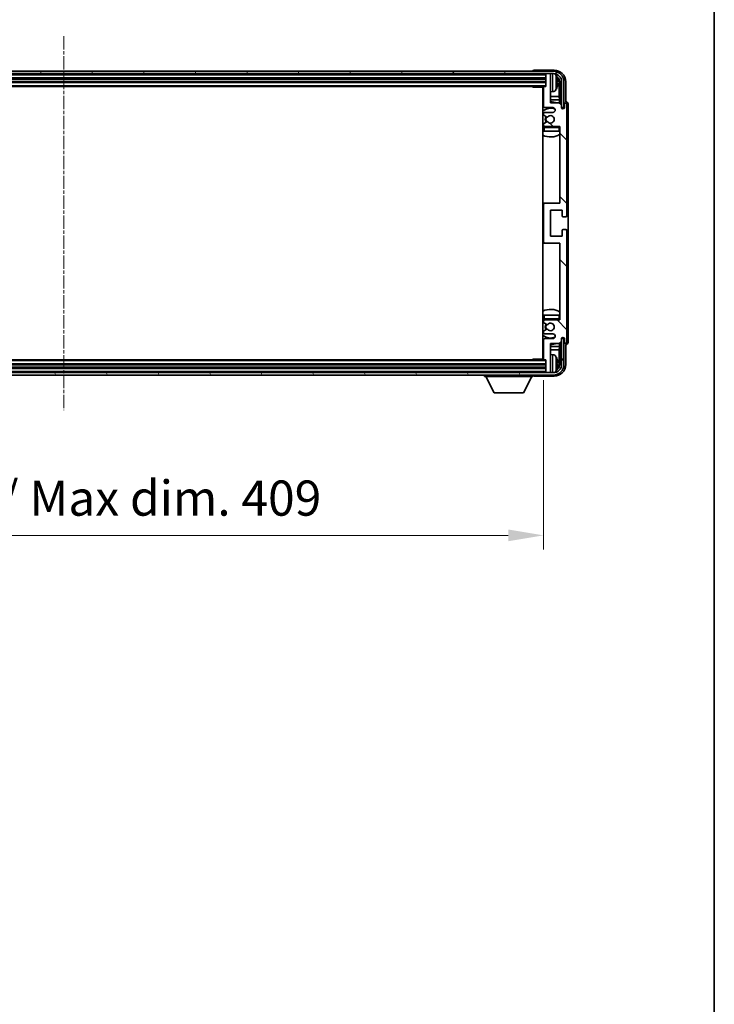
# Model space of a CAD drawing. Units: millimetres. Extents: x -6 to 12771, y 5 to 1691.
# Drawn here: x 4400 to 4696, y 990 to 1410 of the extents above; entities that cross this region are included whole.
import ezdxf

# ---------------------------------------------------------------- set-up
doc = ezdxf.new("R2010")
doc.units = ezdxf.units.MM
doc.linetypes.add('CHAIN', pattern=[0.3543, 0.2362, -0.0295, 0.0591, -0.0295])
for name, color, linetype, lineweight in [('Border (ISO)', 7, 'Continuous', 35), ('Centerline (ISO)', 131, 'Continuous', 18), ('Dimension (ISO)', 7, 'Continuous', 18), ('Dimension (ISO) @ 1', 7, 'Continuous', 18), ('Hatch (ISO)', 1, 'Continuous', 18), ('Visible (ISO)', 7, 'Continuous', 35), ('Visible Narrow (ISO)', 7, 'Continuous', 25)]:
    doc.layers.add(name, color=color, linetype=linetype, lineweight=lineweight)
doc.styles.add('Note Text (TK)', font='MS PGothic.ttf')
doc.dimstyles.new('Default - Method 1b (TK)', dxfattribs={"dimscale": 6, "dimtxt": 2.5, "dimasz": 2.5, "dimexe": 1, "dimexo": 1.5, "dimgap": 1, "dimtad": 1, "dimtoh": 1, "dimrnd": 1e-08, "dimdsep": 46, "dimtxsty": 'Note Text (TK)', "dimcen": 0.09, "dimdle": 5, "dimclrd": 100, "dimclre": 100, "dimclrt": 7, "dimadec": 1, "dimazin": 1, "dimtfac": 1, "dimtmove": 0, "dimatfit": 3, "dimfxl": 1, "dimtolj": 1, "dimlwd": -1, "dimlwe": -1, "dimarcsym": 0})

# ---------------------------------------------------------------- blocks, each defined once
blk = doc.blocks.new('図面枠 tk図枠')
at = {"layer": 'Border (ISO)'}
blk.add_line((405.5, 289), (405.5, 8), dxfattribs=at)
blk = doc.blocks.new('*D53')
at = {"layer": 'Defpoints', "color": 0}
for p in [(4214.13, 1265.5), (4623.13, 1265.5), (4623.13, 1190.32)]:
    blk.add_point(p, dxfattribs=at)
at = {"layer": 'Dimension (ISO)', "color": 100}
for p, q in [((4214.13, 1256.5), (4214.13, 1184.32)), ((4623.13, 1256.5), (4623.13, 1184.32)), ((4229.13, 1190.32), (4608.13, 1190.32))]:
    blk.add_line(p, q, dxfattribs=at)
for points in [[(4229.13, 1192.82), (4229.13, 1187.82), (4214.13, 1190.32)], [(4608.13, 1192.82), (4608.13, 1187.82), (4623.13, 1190.32)]]:
    blk.add_solid(points, dxfattribs=at)
at = {"layer": 'Dimension (ISO)', "color": 7, "insert": (4304.81, 1206.21), "char_height": 15, "attachment_point": 4, "style": 'Note Text (TK)'}
blk.add_mtext('\\A1;\\fＭＳ Ｐゴシック|b0|i0;\\H15.0000;有効寸法 / Max dim. 409', dxfattribs=at)

msp = doc.modelspace()

# ---------------------------------------------------------------- hatches: boundary and pattern name
at = {"layer": 'Hatch (ISO)'}
h = msp.add_hatch(dxfattribs=at)
h.set_pattern_fill('ANSI31', color=256, scale=152.4, angle=14.999978, style=0)
h.set_pattern_definition([(60, (2262.994, -42.785), (-16.49778, 9.525), [])])
edge = h.paths.add_edge_path()
edge.add_ellipse((4627.3843, 1383.6984), major_axis=(0, 3.5), ratio=1, start_angle=270, end_angle=360)
edge.add_line((4627.3843, 1387.1984), (4625.8343, 1387.1984))
edge.add_line((4625.8343, 1387.1984), (4624.4343, 1387.1984))
edge.add_line((4624.4343, 1387.1984), (4212.8343, 1387.1984))
edge.add_line((4212.8343, 1387.1984), (4211.4343, 1387.1984))
edge.add_line((4211.4343, 1387.1984), (4209.8843, 1387.1984))
edge.add_ellipse((4209.8843, 1383.6984), major_axis=(-3.5, 0), ratio=1, start_angle=270, end_angle=360)
edge.add_line((4206.3843, 1383.6984), (4206.3843, 1372.6984))
edge.add_line((4206.3843, 1372.6984), (4205.3843, 1372.6984))
edge.add_line((4205.3843, 1372.6984), (4205.3843, 1383.6984))
edge.add_ellipse((4209.8843, 1383.6984), major_axis=(0, 4.5), ratio=1, start_angle=0, end_angle=90, ccw=False)
edge.add_line((4209.8843, 1388.1984), (4627.3843, 1388.1984))
edge.add_ellipse((4627.3843, 1383.6984), major_axis=(4.5, 0), ratio=1, start_angle=0, end_angle=90, ccw=False)
edge.add_line((4631.8843, 1383.6984), (4631.8843, 1372.6984))
edge.add_line((4631.8843, 1372.6984), (4630.8843, 1372.6984))
edge.add_line((4630.8843, 1372.6984), (4630.8843, 1383.6984))
h = msp.add_hatch(dxfattribs=at)
h.set_pattern_fill('ANSI31', color=256, scale=152.4, angle=90.00021, style=0)
h.set_pattern_definition([(135.0002, (2262.994, -42.785), (-13.47033, -13.47043), [])])
edge = h.paths.add_edge_path()
edge.add_line((4623.1343, 1381.3984), (4623.1343, 1373.1984))
edge.add_ellipse((4623.6343, 1373.1984), major_axis=(-0.5, 0), ratio=1, start_angle=0, end_angle=90)
edge.add_line((4623.6343, 1372.6984), (4627.1343, 1372.6984))
edge.add_ellipse((4627.1343, 1371.6984), major_axis=(0, 1), ratio=1, start_angle=180, end_angle=360, ccw=False)
edge.add_line((4627.1343, 1370.6984), (4623.6343, 1370.6984))
edge.add_ellipse((4623.6343, 1370.1984), major_axis=(0, 0.5), ratio=1, start_angle=0, end_angle=90)
edge.add_line((4623.1343, 1370.1984), (4623.1343, 1369.6883))
edge.add_ellipse((4623.4343, 1369.6883), major_axis=(-0.3, 0), ratio=1, start_angle=0, end_angle=60)
edge.add_line((4623.2843, 1369.4285), (4624.5575, 1368.6934))
edge.add_ellipse((4624.7075, 1368.9532), major_axis=(-0.15, -0.2598), ratio=1, start_angle=0, end_angle=78.671012)
edge.add_ellipse((4626.1343, 1367.6984), major_axis=(-1.2015, 1.0566), ratio=1, start_angle=82.662386, end_angle=360, ccw=False)
edge.add_ellipse((4624.7076, 1366.4436), major_axis=(0.2253, 0.1981), ratio=1, start_angle=0, end_angle=77.981127)
edge.add_line((4624.5607, 1366.7052), (4623.2874, 1365.9902))
edge.add_ellipse((4623.4343, 1365.7286), major_axis=(-0.1469, 0.2616), ratio=1, start_angle=0, end_angle=60.685474)
edge.add_line((4623.1343, 1365.7286), (4623.1343, 1365.1984))
edge.add_ellipse((4623.6343, 1365.1984), major_axis=(-0.5, 0), ratio=1, start_angle=0, end_angle=90)
edge.add_line((4623.6343, 1364.6984), (4630.1343, 1364.6984))
edge.add_line((4630.1343, 1364.6984), (4630.1343, 1331.9484))
edge.add_line((4630.1343, 1331.9484), (4623.6343, 1331.9484))
edge.add_ellipse((4623.6343, 1331.4484), major_axis=(0, 0.5), ratio=1, start_angle=0, end_angle=90)
edge.add_line((4623.1343, 1331.4484), (4623.1343, 1315.4484))
edge.add_ellipse((4623.6343, 1315.4484), major_axis=(-0.5, 0), ratio=1, start_angle=0, end_angle=90)
edge.add_line((4623.6343, 1314.9484), (4630.1343, 1314.9484))
edge.add_line((4630.1343, 1314.9484), (4630.1343, 1282.1984))
edge.add_line((4630.1343, 1282.1984), (4623.6343, 1282.1984))
edge.add_ellipse((4623.6343, 1281.6984), major_axis=(0, 0.5), ratio=1, start_angle=0, end_angle=90)
edge.add_line((4623.1343, 1281.6984), (4623.1343, 1281.1683))
edge.add_ellipse((4623.4343, 1281.1683), major_axis=(-0.3, 0), ratio=1, start_angle=0, end_angle=60.685474)
edge.add_line((4623.2874, 1280.9067), (4624.5607, 1280.1917))
edge.add_ellipse((4624.7076, 1280.4533), major_axis=(-0.1469, -0.2616), ratio=1, start_angle=0, end_angle=77.981127)
edge.add_ellipse((4626.1343, 1279.1984), major_axis=(-1.2014, 1.0567), ratio=1, start_angle=82.662386, end_angle=360, ccw=False)
edge.add_ellipse((4624.7075, 1277.9437), major_axis=(0.2253, 0.1981), ratio=1, start_angle=0, end_angle=78.671012)
edge.add_line((4624.5575, 1278.2035), (4623.2843, 1277.4684))
edge.add_ellipse((4623.4343, 1277.2086), major_axis=(-0.15, 0.2598), ratio=1, start_angle=0, end_angle=60)
edge.add_line((4623.1343, 1277.2086), (4623.1343, 1276.6984))
edge.add_ellipse((4623.6343, 1276.6984), major_axis=(-0.5, 0), ratio=1, start_angle=0, end_angle=90)
edge.add_line((4623.6343, 1276.1984), (4627.1343, 1276.1984))
edge.add_ellipse((4627.1343, 1275.1984), major_axis=(0, 1), ratio=1, start_angle=180, end_angle=360, ccw=False)
edge.add_line((4627.1343, 1274.1984), (4623.6343, 1274.1984))
edge.add_ellipse((4623.6343, 1273.6984), major_axis=(0, 0.5), ratio=1, start_angle=0, end_angle=90)
edge.add_line((4623.1343, 1273.6984), (4623.1343, 1265.4984))
edge.add_ellipse((4623.4343, 1265.4984), major_axis=(-0.3, 0), ratio=1, start_angle=0, end_angle=90)
edge.add_line((4623.4343, 1265.1984), (4624.1343, 1265.1984))
edge.add_line((4624.1343, 1265.1984), (4624.1343, 1259.9984))
edge.add_ellipse((4624.4343, 1259.9984), major_axis=(-0.3, 0), ratio=1, start_angle=0, end_angle=90)
edge.add_line((4624.4343, 1259.6984), (4625.8343, 1259.6984))
edge.add_ellipse((4625.8343, 1259.9984), major_axis=(0, -0.3), ratio=1, start_angle=0, end_angle=90)
edge.add_line((4626.1343, 1259.9984), (4626.1343, 1272.1984))
edge.add_line((4626.1343, 1272.1984), (4629.7843, 1272.1984))
edge.add_line((4629.7843, 1272.1984), (4630.7843, 1273.1984))
edge.add_line((4630.7843, 1273.1984), (4630.7843, 1274.0984))
edge.add_ellipse((4631.4593, 1274.0188), major_axis=(-0.675, 0.0797), ratio=1, start_angle=193.465843, end_angle=360, ccw=False)
edge.add_line((4632.1343, 1274.0984), (4632.1343, 1272.6984))
edge.add_ellipse((4632.6343, 1272.6984), major_axis=(-0.5, 0), ratio=1, start_angle=0, end_angle=180)
edge.add_line((4633.1343, 1272.6984), (4633.1343, 1320.1984))
edge.add_ellipse((4632.6343, 1320.1984), major_axis=(0.5, 0), ratio=1, start_angle=0, end_angle=90)
edge.add_line((4632.6343, 1320.6984), (4631.4343, 1320.6984))
edge.add_ellipse((4631.4343, 1320.3984), major_axis=(0, 0.3), ratio=1, start_angle=0, end_angle=90)
edge.add_line((4631.1343, 1320.3984), (4631.1343, 1317.9484))
edge.add_line((4631.1343, 1317.9484), (4626.1343, 1317.9484))
edge.add_line((4626.1343, 1317.9484), (4626.1343, 1328.9484))
edge.add_line((4626.1343, 1328.9484), (4631.1343, 1328.9484))
edge.add_line((4631.1343, 1328.9484), (4631.1343, 1326.4984))
edge.add_ellipse((4631.4343, 1326.4984), major_axis=(-0.3, 0), ratio=1, start_angle=0, end_angle=90)
edge.add_line((4631.4343, 1326.1984), (4632.6343, 1326.1984))
edge.add_ellipse((4632.6343, 1326.6984), major_axis=(0, -0.5), ratio=1, start_angle=0, end_angle=90)
edge.add_line((4633.1343, 1326.6984), (4633.1343, 1374.1984))
edge.add_ellipse((4632.6343, 1374.1984), major_axis=(0.5, 0), ratio=1, start_angle=0, end_angle=180)
edge.add_line((4632.1343, 1374.1984), (4632.1343, 1372.7984))
edge.add_ellipse((4631.4593, 1372.8781), major_axis=(0.675, -0.0797), ratio=1, start_angle=193.465843, end_angle=360, ccw=False)
edge.add_line((4630.7843, 1372.7984), (4630.7843, 1373.6984))
edge.add_line((4630.7843, 1373.6984), (4629.7843, 1374.6984))
edge.add_line((4629.7843, 1374.6984), (4626.1343, 1374.6984))
edge.add_line((4626.1343, 1374.6984), (4626.1343, 1386.8984))
edge.add_ellipse((4625.8343, 1386.8984), major_axis=(0.3, 0), ratio=1, start_angle=0, end_angle=90)
edge.add_line((4625.8343, 1387.1984), (4624.4343, 1387.1984))
edge.add_ellipse((4624.4343, 1386.8984), major_axis=(0, 0.3), ratio=1, start_angle=0, end_angle=90)
edge.add_line((4624.1343, 1386.8984), (4624.1343, 1381.6984))
edge.add_line((4624.1343, 1381.6984), (4623.4343, 1381.6984))
edge.add_ellipse((4623.4343, 1381.3984), major_axis=(0, 0.3), ratio=1, start_angle=0, end_angle=90)
h = msp.add_hatch(dxfattribs=at)
h.set_pattern_fill('ANSI31', color=256, scale=152.4, angle=75.000175, style=0)
h.set_pattern_definition([(120.0002, (2262.994, -42.785), (-16.49775, -9.52505), [])])
edge = h.paths.add_edge_path()
edge.add_ellipse((4209.8843, 1263.1984), major_axis=(0, -3.5), ratio=1, start_angle=270, end_angle=360)
edge.add_line((4209.8843, 1259.6984), (4211.4343, 1259.6984))
edge.add_line((4211.4343, 1259.6984), (4212.8343, 1259.6984))
edge.add_line((4212.8343, 1259.6984), (4624.4343, 1259.6984))
edge.add_line((4624.4343, 1259.6984), (4625.8343, 1259.6984))
edge.add_line((4625.8343, 1259.6984), (4627.3843, 1259.6984))
edge.add_ellipse((4627.3843, 1263.1984), major_axis=(3.5, 0), ratio=1, start_angle=270, end_angle=360)
edge.add_line((4630.8843, 1263.1984), (4630.8843, 1274.1984))
edge.add_line((4630.8843, 1274.1984), (4631.8843, 1274.1984))
edge.add_line((4631.8843, 1274.1984), (4631.8843, 1263.1984))
edge.add_ellipse((4627.3843, 1263.1984), major_axis=(0, -4.5), ratio=1, start_angle=0, end_angle=90, ccw=False)
edge.add_line((4627.3843, 1258.6984), (4209.8843, 1258.6984))
edge.add_ellipse((4209.8843, 1263.1984), major_axis=(-4.5, 0), ratio=1, start_angle=0, end_angle=90, ccw=False)
edge.add_line((4205.3843, 1263.1984), (4205.3843, 1274.1984))
edge.add_line((4205.3843, 1274.1984), (4206.3843, 1274.1984))
edge.add_line((4206.3843, 1274.1984), (4206.3843, 1263.1984))

# ---------------------------------------------------------------- linework, layer by layer
at = {"layer": 'Centerline (ISO)', "linetype": 'CHAIN', "ltscale": 23.990969}
msp.add_line((4418.6343, 1403.1984), (4418.6343, 1243.6984), dxfattribs=at)
at = {"layer": 'Visible (ISO)'}
for p, q in [((4627.3843, 1388.1984), (4209.8843, 1388.1984)), ((4209.8843, 1387.1984), (4627.3843, 1387.1984)), ((4618.6343, 1388.1988), (4618.6343, 1388.1984)), ((4627.6373, 1388.6984), (4619.134, 1388.6984)), ((4624.1343, 1387.1984), (4624.1343, 1386.8984)), ((4624.1343, 1386.8984), (4624.1343, 1381.6984)), ((4625.8343, 1387.1984), (4624.4343, 1387.1984)), ((4626.1343, 1387.1984), (4626.1343, 1386.8984)), ((4626.1343, 1374.6984), (4626.1343, 1386.8984)), ((4213.1343, 1385.1984), (4624.1343, 1385.1984)), ((4213.1343, 1383.6984), (4624.1343, 1383.6984)), ((4213.8343, 1381.6984), (4623.4343, 1381.6984)), ((4618.3137, 1381.6984), (4618.5638, 1381.4484)), ((4618.5638, 1381.6984), (4618.5638, 1381.4484)), ((4623.1385, 1381.4484), (4618.5638, 1381.4484)), ((4622.8843, 1381.4484), (4622.8843, 1265.4484)), ((4623.1343, 1381.3984), (4623.1343, 1373.1984)), ((4624.1343, 1381.6984), (4623.4343, 1381.6984)), ((4628.8483, 1383.1661), (4628.8483, 1383.7308)), ((4629.7835, 1377.4197), (4629.7835, 1383.3492)), ((4630.1327, 1383.6984), (4630.1327, 1374.35)), ((4630.8843, 1383.6984), (4630.8843, 1372.6984)), ((4631.8843, 1372.6984), (4631.8843, 1383.6984)), ((4632.6343, 1375.1984), (4632.6343, 1383.7015)), ((4623.1343, 1377.4197), (4622.8843, 1377.4197)), ((4627.1932, 1379.5411), (4626.1343, 1379.4484)), ((4629.7835, 1377.4197), (4626.1343, 1377.4197)), ((4629.9756, 1376.0106), (4629.7835, 1377.4197)), ((4623.1343, 1376.0106), (4622.8843, 1376.0106)), ((4629.9756, 1376.0106), (4626.1343, 1376.0106)), ((4629.7843, 1374.6984), (4626.1343, 1374.6984)), ((4630.7843, 1373.6984), (4629.7843, 1374.6984)), ((4629.9756, 1374.5071), (4629.9756, 1376.0106)), ((4630.7843, 1372.7984), (4630.7843, 1373.6984)), ((4632.1343, 1374.1984), (4632.1343, 1372.7984)), ((4632.6349, 1375.1984), (4632.6343, 1375.1984)), ((4633.1343, 1326.6984), (4633.1343, 1374.1984)), ((4633.6343, 1272.6978), (4633.6343, 1374.1991)), ((4623.1343, 1370.1984), (4623.1343, 1369.6883)), ((4623.2843, 1369.4285), (4624.5575, 1368.6934)), ((4623.6343, 1372.6984), (4627.1343, 1372.6984)), ((4627.1343, 1370.6984), (4623.6343, 1370.6984)), ((4630.8042, 1372.6969), (4630.9329, 1372.6969)), ((4630.8276, 1372.6271), (4630.863, 1372.6271)), ((4630.8843, 1372.6984), (4631.8843, 1372.6984)), ((4631.0629, 1372.4272), (4631.0629, 1372.326)), ((4631.1327, 1372.497), (4631.1327, 1372.282)), ((4623.1343, 1365.7286), (4623.1343, 1365.1984)), ((4624.5607, 1366.7052), (4623.2874, 1365.9902)), ((4623.6343, 1364.6984), (4630.1343, 1364.6984)), ((4630.1343, 1364.6984), (4630.1343, 1331.9484)), ((4623.1343, 1364.1984), (4623.1343, 1362.6984)), ((4623.6343, 1362.6984), (4623.1343, 1362.6984)), ((4629.6343, 1362.6984), (4623.6343, 1362.6984)), ((4630.1343, 1362.6984), (4629.6343, 1362.6984)), ((4623.6343, 1331.9484), (4622.8843, 1331.9484)), ((4623.1343, 1331.4484), (4623.1343, 1315.4484)), ((4630.1343, 1331.9484), (4623.6343, 1331.9484)), ((4626.1343, 1317.9484), (4626.1343, 1328.9484)), ((4626.1343, 1328.9484), (4631.1343, 1328.9484)), ((4631.1343, 1328.9484), (4631.1343, 1326.4984)), ((4631.4343, 1326.1984), (4632.6343, 1326.1984)), ((4631.1343, 1320.3984), (4631.1343, 1317.9484)), ((4632.6343, 1320.6984), (4631.4343, 1320.6984)), ((4633.1343, 1272.6984), (4633.1343, 1320.1984)), ((4622.8843, 1314.9484), (4623.6343, 1314.9484)), ((4623.6343, 1314.9484), (4630.1343, 1314.9484)), ((4631.1343, 1317.9484), (4626.1343, 1317.9484)), ((4630.1343, 1314.9484), (4630.1343, 1282.1984)), ((4623.1343, 1284.1984), (4623.6343, 1284.1984)), ((4623.1343, 1284.1984), (4623.1343, 1282.6984)), ((4623.1343, 1281.6984), (4623.1343, 1281.1683)), ((4623.2874, 1280.9067), (4624.5607, 1280.1917)), ((4623.6343, 1284.1984), (4629.6343, 1284.1984)), ((4630.1343, 1282.1984), (4623.6343, 1282.1984)), ((4629.6343, 1284.1984), (4630.1343, 1284.1984)), ((4623.1343, 1277.2086), (4623.1343, 1276.6984)), ((4624.5575, 1278.2035), (4623.2843, 1277.4684)), ((4623.1343, 1273.6984), (4623.1343, 1265.4984)), ((4623.6343, 1276.1984), (4627.1343, 1276.1984)), ((4627.1343, 1274.1984), (4623.6343, 1274.1984)), ((4626.1343, 1259.9984), (4626.1343, 1272.1984)), ((4626.1343, 1272.1984), (4629.7843, 1272.1984)), ((4629.7843, 1272.1984), (4630.7843, 1273.1984)), ((4629.9756, 1270.8863), (4629.9756, 1272.3898)), ((4630.1327, 1272.5469), (4630.1327, 1263.1984)), ((4630.7843, 1273.1984), (4630.7843, 1274.0984)), ((4630.9329, 1274.2), (4630.8042, 1274.2)), ((4630.863, 1274.2698), (4630.8276, 1274.2698)), ((4631.8843, 1274.1984), (4630.8843, 1274.1984)), ((4630.8843, 1274.1984), (4630.8843, 1263.1984)), ((4631.0629, 1274.5709), (4631.0629, 1274.4697)), ((4631.1327, 1274.6149), (4631.1327, 1274.3999)), ((4631.8843, 1263.1984), (4631.8843, 1274.1984)), ((4632.1343, 1274.0984), (4632.1343, 1272.6984)), ((4622.8843, 1270.8863), (4623.1343, 1270.8863)), ((4622.8843, 1269.4772), (4623.1343, 1269.4772)), ((4626.1343, 1270.8863), (4629.9756, 1270.8863)), ((4626.1343, 1269.4772), (4629.7835, 1269.4772)), ((4629.9756, 1270.8863), (4629.7835, 1269.4772)), ((4629.7835, 1263.5477), (4629.7835, 1269.4772)), ((4632.6343, 1263.1954), (4632.6343, 1271.6984)), ((4632.6343, 1271.6984), (4632.6349, 1271.6984)), ((4623.4343, 1265.1984), (4213.8343, 1265.1984)), ((4618.3137, 1265.1984), (4618.5638, 1265.4484)), ((4618.5638, 1265.4484), (4618.5638, 1265.1984)), ((4623.1385, 1265.4484), (4618.5638, 1265.4484)), ((4623.4343, 1265.1984), (4624.1343, 1265.1984)), ((4624.1343, 1265.1984), (4624.1343, 1259.9984)), ((4627.1932, 1267.3558), (4626.1343, 1267.4484)), ((4627.3843, 1259.6984), (4209.8843, 1259.6984)), ((4624.1343, 1263.1984), (4213.1343, 1263.1984)), ((4624.1343, 1261.6984), (4213.1343, 1261.6984)), ((4624.1343, 1259.9984), (4624.1343, 1259.6984)), ((4624.4343, 1259.6984), (4625.8343, 1259.6984)), ((4626.1343, 1259.9984), (4626.1343, 1259.6984)), ((4628.8483, 1263.1661), (4628.8483, 1263.7308)), ((4209.8843, 1258.6984), (4627.3843, 1258.6984)), ((4598.0343, 1258.6984), (4598.0343, 1257.9984)), ((4598.0343, 1257.9984), (4618.6343, 1257.9984)), ((4602.0843, 1251.0984), (4598.5343, 1257.9984)), ((4614.5843, 1251.0984), (4618.1343, 1257.9984)), ((4618.6343, 1258.6984), (4618.6343, 1257.9984)), ((4619.134, 1258.1984), (4627.6373, 1258.1984)), ((4602.0843, 1251.0984), (4614.5843, 1251.0984))]:
    msp.add_line(p, q, dxfattribs=at)
for centre, radius, start, end in [((4624.4343, 1386.8984), 0.3, 90, 180), ((4625.8343, 1386.8984), 0.3, 0, 90), ((4627.3843, 1383.6984), 4.5, 0, 90), ((4627.3843, 1383.6984), 3.5, 0, 90), ((4627.0537, 1385.7619), 1.6, 28.172734, 61.84933), ((4622.7343, 1383.4484), 6.5, 20.039607, 28.172734), ((4628.7237, 1385.6331), 0.1246, 1.814826, 20.039607), ((4623.4343, 1381.3984), 0.3, 90, 180), ((4622.6343, 1380.1984), 0.5, 300, 60), ((4627.0537, 1381.135), 1.6, 275, 331.827266), ((4622.7343, 1383.4484), 6.5, 331.827266, 339.960393), ((4628.7237, 1381.2638), 0.1246, 339.960393, 358.185174), ((4626.1343, 1367.6984), 7.5, 113.578178, 115.679289), ((4623.6343, 1373.1984), 0.5, 180, 270), ((4626.1343, 1367.6984), 7.5, 68.96053, 90), ((4632.6343, 1374.1984), 0.5, 0, 180), ((4626.1343, 1367.6984), 4.75, 65.863751, 133.173551), ((4623.6343, 1370.1984), 0.5, 90, 180), ((4623.4343, 1369.6883), 0.3, 180, 240), ((4626.1343, 1367.6984), 2.25, 148.134623, 211.750824), ((4626.1343, 1367.6984), 2, 147.901352, 212.055581), ((4624.7075, 1368.9532), 0.3, 240, 318.671012), ((4626.1343, 1367.6984), 1.6, 221.333399, 138.671012), ((4627.1343, 1371.6984), 1, 270, 90), ((4631.4593, 1372.8781), 0.6797, 186.732921, 353.267079), ((4623.4343, 1365.7286), 0.3, 119.314526, 180), ((4623.6343, 1365.1984), 0.5, 180, 270), ((4623.6343, 1364.1984), 0.5, 90, 180), ((4624.7076, 1366.4436), 0.3, 41.333399, 119.314526), ((4629.6343, 1364.1984), 0.5, 0, 90), ((4626.1343, 1367.6984), 4.75, 320.418264, 320.833289), ((4626.1343, 1367.6984), 4.75, 226.826449, 230.833289), ((4626.1343, 1367.6984), 7.5, 244.320711, 302.230953), ((4623.6343, 1331.4484), 0.5, 90, 180), ((4631.4343, 1326.4984), 0.3, 180, 270), ((4632.6343, 1326.6984), 0.5, 270, 0), ((4631.4343, 1320.3984), 0.3, 90, 180), ((4632.6343, 1320.1984), 0.5, 0, 90), ((4623.6343, 1315.4484), 0.5, 180, 270), ((4626.1343, 1279.1984), 7.5, 57.769047, 115.679289), ((4626.1343, 1279.1984), 4.75, 129.166711, 133.173551), ((4623.6343, 1282.6984), 0.5, 180, 270), ((4623.6343, 1281.6984), 0.5, 90, 180), ((4623.4343, 1281.1683), 0.3, 180, 240.685474), ((4626.1343, 1279.1984), 1.6, 221.328988, 138.666601), ((4629.6343, 1282.6984), 0.5, 270, 0), ((4626.1343, 1279.1984), 4.75, 39.166711, 39.581736), ((4623.4343, 1277.2086), 0.3, 120, 180), ((4623.6343, 1276.6984), 0.5, 180, 270), ((4626.1343, 1279.1984), 2.25, 148.249176, 211.865377), ((4626.1343, 1279.1984), 2, 147.944419, 212.098648), ((4624.7075, 1277.9437), 0.3, 41.328988, 120), ((4624.7076, 1280.4533), 0.3, 240.685474, 318.666601), ((4626.1343, 1279.1984), 4.75, 226.826449, 294.136249), ((4626.1343, 1279.1984), 7.5, 244.320711, 246.421822), ((4623.6343, 1273.6984), 0.5, 90, 180), ((4626.1343, 1279.1984), 7.5, 270, 291.03947), ((4627.1343, 1275.1984), 1, 270, 90), ((4631.4593, 1274.0188), 0.6797, 6.732921, 173.267079), ((4632.6343, 1272.6984), 0.5, 180, 0), ((4622.6343, 1266.6984), 0.5, 300, 60), ((4623.4343, 1265.4984), 0.3, 180, 270), ((4627.0537, 1265.7619), 1.6, 28.172734, 85), ((4622.7343, 1263.4484), 6.5, 20.039607, 28.172734), ((4628.7237, 1265.6331), 0.1246, 1.814826, 20.039607), ((4624.4343, 1259.9984), 0.3, 180, 270), ((4625.8343, 1259.9984), 0.3, 270, 0), ((4627.3843, 1263.1984), 4.5, 270, 0), ((4627.3843, 1263.1984), 3.5, 270, 0), ((4627.0537, 1261.135), 1.6, 298.15067, 331.827266), ((4622.7343, 1263.4484), 6.5, 331.827266, 339.960393), ((4628.7237, 1261.2638), 0.1246, 339.960393, 358.185174)]:
    msp.add_arc(centre, radius, start, end, dxfattribs=at)
for centre, major_axis, ratio, start_param, end_param in [((4619.1346, 1388.1981), (-0.354, 0.354), 0.99878277, 5.49839613, 7.06797448), ((4627.6312, 1383.6954), (3.5398, 3.5398), 0.99878277, 5.49839613, 7.06797448), ((4627.6312, 1383.6954), (1.7699, 1.7699), 0.99878277, 5.49839613, 6.61101961), ((4622.7465, 1383.4413), (-3.2829, -5.6083), 0.99488747, 2.20774935, 2.44673364), ((4622.7465, 1383.3088), (6.4737, 0.5671), 0.05101764, 5.93460274, 6.17358703), ((4622.7465, 1383.5881), (6.4737, -0.5671), 0.05101764, 0.10959827, 0.34858257), ((4622.7465, 1383.4556), (3.2829, -5.6083), 0.99488747, 0.69485901, 0.93384331), ((4627.282, 1383.3462), (1.7699, 1.7699), 0.99878277, 5.49839613, 6.31586897), ((4632.6336, 1374.1978), (0.708, 0.708), 0.99878277, 5.49839613, 7.06797448), ((4630.8628, 1372.427), (0.1416, 0.1416), 0.99878277, 5.49839613, 7.06797448), ((4630.9326, 1372.4968), (0.1416, 0.1416), 0.99878277, 5.49839613, 7.06797448), ((4630.8628, 1274.4699), (0.1416, -0.1416), 0.99878277, 5.49839613, 7.06797448), ((4630.9326, 1274.4001), (0.1416, -0.1416), 0.99878277, 5.49839613, 7.06797448), ((4632.6336, 1272.6991), (0.708, -0.708), 0.99878277, 5.49839613, 7.06797448), ((4622.7465, 1263.4413), (-3.2829, -5.6083), 0.99488747, 2.20774935, 2.44673364), ((4622.7465, 1263.3088), (6.4737, 0.5671), 0.05101764, 5.93460274, 6.17358703), ((4627.6312, 1263.2015), (3.5398, -3.5398), 0.99878277, 5.49839613, 7.06797448), ((4627.6312, 1263.2015), (1.7699, -1.7699), 0.99878277, 5.955351, 7.06797448), ((4622.7465, 1263.5881), (6.4737, -0.5671), 0.05101764, 0.10959827, 0.34858257), ((4622.7465, 1263.4556), (3.2829, -5.6083), 0.99488747, 0.69485901, 0.93384331), ((4627.282, 1263.5507), (1.7699, -1.7699), 0.99878277, 6.25050164, 7.06797448), ((4619.1346, 1258.6988), (-0.354, -0.354), 0.99878277, 5.49839613, 7.06797448)]:
    msp.add_ellipse(centre, major_axis=major_axis, ratio=ratio, start_param=start_param, end_param=end_param, dxfattribs=at)
for points, knots in [([(4629.1845, 1384.1512), (4629.1889, 1384.1098), (4629.1926, 1384.066), (4629.1972, 1383.9863), (4629.1981, 1383.9504), (4629.1975, 1383.8944), (4629.1958, 1383.8707), (4629.1907, 1383.8448), (4629.1878, 1383.8383), (4629.1845, 1383.8364)], [0, 0, 0, 0, 0.0125039067, 0.0125039067, 0.0250078135, 0.0250078135, 0.0375277995, 0.0375277995, 0.0466766392, 0.0466766392, 0.0466766392, 0.0466766392]), ([(4629.1845, 1383.0605), (4629.1889, 1383.058), (4629.1925, 1383.0472), (4629.1972, 1383.0089), (4629.1981, 1382.9815), (4629.1975, 1382.9196), (4629.1958, 1382.881), (4629.1907, 1382.809), (4629.1878, 1382.777), (4629.1845, 1382.7457)], [0, 0, 0, 0, 0.0124997785, 0.0124997785, 0.0249995571, 0.0249995571, 0.0375236714, 0.0375236714, 0.0466766062, 0.0466766062, 0.0466766062, 0.0466766062]), ([(4629.1845, 1264.1512), (4629.1889, 1264.1098), (4629.1926, 1264.066), (4629.1972, 1263.9863), (4629.1981, 1263.9504), (4629.1975, 1263.8944), (4629.1958, 1263.8707), (4629.1907, 1263.8448), (4629.1878, 1263.8383), (4629.1845, 1263.8364)], [0, 0, 0, 0, 0.0125039067, 0.0125039067, 0.0250078135, 0.0250078135, 0.0375277995, 0.0375277995, 0.0466766392, 0.0466766392, 0.0466766392, 0.0466766392]), ([(4629.1845, 1263.0605), (4629.1889, 1263.058), (4629.1925, 1263.0472), (4629.1972, 1263.0089), (4629.1981, 1262.9815), (4629.1975, 1262.9196), (4629.1958, 1262.881), (4629.1907, 1262.809), (4629.1878, 1262.777), (4629.1845, 1262.7457)], [0, 0, 0, 0, 0.0124997785, 0.0124997785, 0.0249995571, 0.0249995571, 0.0375236714, 0.0375236714, 0.0466766062, 0.0466766062, 0.0466766062, 0.0466766062])]:
    msp.add_open_spline(points, degree=3, knots=knots, dxfattribs=at)
at = {"layer": 'Visible Narrow (ISO)'}
for p, q in [((4213.1343, 1386.6984), (4624.1343, 1386.6984)), ((4213.1343, 1385.4984), (4624.1343, 1385.4984)), ((4627.1932, 1379.5411), (4627.1932, 1387.1984)), ((4628.4642, 1386.5173), (4628.4642, 1380.3796)), ((4628.8407, 1385.6581), (4628.8407, 1385.6758)), ((4213.1343, 1384.8984), (4624.1343, 1384.8984)), ((4213.1343, 1383.9984), (4624.1343, 1383.9984)), ((4213.1343, 1383.3984), (4624.1343, 1383.3984)), ((4213.1343, 1382.1984), (4624.1343, 1382.1984)), ((4628.8407, 1383.1679), (4628.8407, 1383.729)), ((4630.1327, 1383.6984), (4629.7835, 1383.3492)), ((4628.8407, 1381.2211), (4628.8407, 1381.2388)), ((4630.9329, 1372.6969), (4630.863, 1372.6271)), ((4631.0629, 1372.4272), (4631.1327, 1372.497)), ((4623.6343, 1364.1984), (4623.6343, 1364.6984)), ((4629.6343, 1364.6984), (4629.6343, 1364.1984)), ((4623.1343, 1364.1984), (4623.6343, 1364.1984)), ((4623.6343, 1362.6984), (4623.6343, 1364.1984)), ((4623.6343, 1364.1984), (4629.6343, 1364.1984)), ((4629.6343, 1364.1984), (4630.1343, 1364.1984)), ((4629.6343, 1364.1984), (4629.6343, 1362.6984)), ((4623.6343, 1282.6984), (4623.1343, 1282.6984)), ((4623.6343, 1282.6984), (4623.6343, 1284.1984)), ((4629.6343, 1282.6984), (4623.6343, 1282.6984)), ((4623.6343, 1282.1984), (4623.6343, 1282.6984)), ((4629.6343, 1284.1984), (4629.6343, 1282.6984)), ((4630.1343, 1282.6984), (4629.6343, 1282.6984)), ((4629.6343, 1282.6984), (4629.6343, 1282.1984)), ((4630.863, 1274.2698), (4630.9329, 1274.2)), ((4631.1327, 1274.3999), (4631.0629, 1274.4697)), ((4624.1343, 1264.6984), (4213.1343, 1264.6984)), ((4627.1932, 1259.6984), (4627.1932, 1267.3558)), ((4628.4642, 1266.5173), (4628.4642, 1260.3796)), ((4628.8407, 1265.6581), (4628.8407, 1265.6758)), ((4624.1343, 1263.4984), (4213.1343, 1263.4984)), ((4624.1343, 1262.8984), (4213.1343, 1262.8984)), ((4624.1343, 1261.9984), (4213.1343, 1261.9984)), ((4624.1343, 1261.3984), (4213.1343, 1261.3984)), ((4624.1343, 1260.1984), (4213.1343, 1260.1984)), ((4628.8407, 1263.1679), (4628.8407, 1263.729)), ((4628.8407, 1261.2211), (4628.8407, 1261.2388)), ((4629.7835, 1263.5477), (4630.1327, 1263.1984))]:
    msp.add_line(p, q, dxfattribs=at)

# ---------------------------------------------------------------- block references
at = {"xscale": 6, "yscale": 6, "zscale": 6}
msp.add_blockref('図面枠 tk図枠', (2262.9944, -42.7846), dxfattribs=at)

# ---------------------------------------------------------------- dimensions: what is measured, and where the dimension line sits
at = {"layer": 'Dimension (ISO) @ 1', "color": 100}
dim = msp.add_linear_dim(base=(4623.1343, 1190.3233), p1=(4214.1343, 1265.4984), p2=(4623.1343, 1265.4984), text='\\fＭＳ Ｐゴシック|b0|i0;\\H15.0000;有効寸法 / Max dim. <>', dimstyle='Default - Method 1b (TK)', override={"dimscale": 1, "dimtxt": 15, "dimasz": 15, "dimexe": 6, "dimexo": 9, "dimgap": 6, "dimtoh": 0, "dimdec": 2, "dimcen": 0.54, "dimtol": 0, "dimlim": 0, "dimtp": 0, "dimtm": 0, "dimtdec": 2, "dimtix": 0, "dimtofl": 0, "dimtmove": 0, "dimatfit": 1}, dxfattribs=at)
dim.commit()
dim.dimension.update_dxf_attribs({"geometry": '*D53', "text_midpoint": (4418.6343, 1190.3233), "dimtype": 128})

doc.saveas('drawing.dxf')
